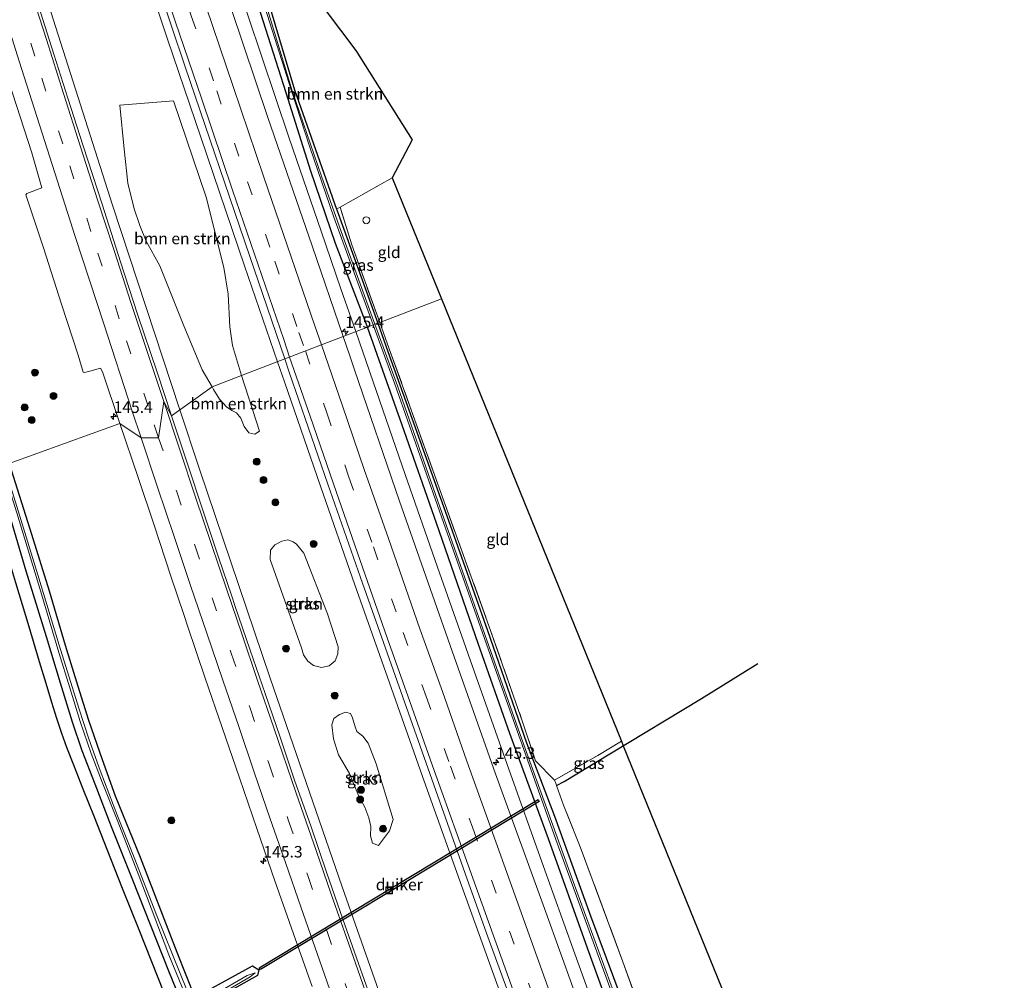
# Model space of a CAD drawing. Units: metres. Extents: x 226743 to 230003, y 524998 to 531250.
# Drawn here: x 227089 to 227304, y 530097 to 530306 of the extents above; entities that cross this region are included whole.
import ezdxf
from ezdxf.enums import TextEntityAlignment as Align

# ---------------------------------------------------------------- set-up
doc = ezdxf.new("R2010")
doc.units = ezdxf.units.M
doc.linetypes.add('IE-TERREINAFSCHEIDING', pattern=[10, 8, -2])
doc.linetypes.add('VW-3-9_STREEP', pattern=[12, 3, -9])
doc.layers.get('0').update_dxf_attribs({"lineweight": 25})
for name, color, linetype, lineweight in [('B-ME-AM-KILOMETR-S-B1', 7, 'Continuous', 18), ('B-ME-BV-GELEIDECONSTRUCTIE-GELEIDERAIL-L-B1', 213, 'BV-GELEIDERAIL', 18), ('B-ME-GR-BOMENSTRUIKEN-GV-B6', 93, 'Continuous', 18), ('B-ME-GR-BOOM-S-B1', 93, 'Continuous', 18), ('B-ME-GR-STRUIKEN-GV-B6', 93, 'Continuous', 18), ('B-ME-GW-INSTEEKWATERGANG-L-B1', 10, 'Continuous', 25), ('B-ME-GW-WATERGANG-GREPPEL-L-B1', 10, 'Continuous', 25), ('B-ME-IE-GRASLAND-GV-B6', 93, 'Continuous', 18), ('B-ME-IE-GRONDWERKLIJN-GROND_INGERICHT-GV-B6', 253, 'Continuous', 18), ('B-ME-IE-HULPGEOMETRIE-L-B1', 53, 'Continuous', 18), ('B-ME-IE-INRICHTINGSELEMENT-S-B1', 253, 'Continuous', 18), ('B-ME-IE-TERREINAFSCHEIDING-RASTERHEKWERK-L-B1', 8, 'IE-TERREINAFSCHEIDING', 18), ('B-ME-KG-KADASTRAAL-OPNAMEDTMGRENS-L-B1', 10, 'Continuous', 25), ('B-ME-KW-DUIKER-GV-B6', 10, 'Continuous', 25), ('B-ME-OG-WATER-GV-B6', 153, 'Continuous', 18), ('B-ME-VH-VERH_SOORT-BITUMEN-GV-B6', 8, 'IE-TERREINAFSCHEIDING-NATUURLIJK-HOUTWAL', 18), ('B-ME-VW-MARKERING-39STREEP-015-L-B1', 255, 'VW-3-9_STREEP', 18), ('B-ME-VW-MARKERING-STREEP-015-L-B1', 7, 'Continuous', 18)]:
    doc.layers.add(name, color=color, linetype=linetype, lineweight=lineweight)
doc.styles.add('NLCS-ISO', font='NLCS-ISO.TTF')
doc.linetypes.add('BV-GELEIDERAIL', pattern='A,10,-3,[108,NLCS.SHX,S=1,R=0,X=0,Y=0],-3', length=16)
doc.linetypes.add('IE-TERREINAFSCHEIDING-NATUURLIJK-HOUTWAL', pattern='A,7,-1.5,[67,NLCS.SHX,S=0.75,R=45,X=0,Y=0],-1.5,7,-1.5,[70,NLCS.SHX,S=0.75,R=0,X=0,Y=0],-1.5', length=20)

# ---------------------------------------------------------------- blocks, each defined once
blk = doc.blocks.new('put')
for p, q in [((0.75, 0.75), (-0.75, 0.75)), ((-0.75, 0.75), (-0.75, -0.75)), ((0.75, -0.75), (0.75, 0.75)), ((-0.75, -0.75), (0.75, -0.75))]:
    blk.add_line(p, q)
blk.add_lwpolyline([(-0.625, 0.625), (0.625, 0.625), (0.625, -0.625), (-0.625, -0.625)], close=True)
blk = doc.blocks.new('dtb')
blk.add_circle((0, 0), 0.75)
blk = doc.blocks.new('boom')
blk.add_hatch(color=256).paths.add_polyline_path([(-0.75, 0, 1), (0.75, 0, 1)])
blk.add_circle((0, 0), 0.75)
blk = doc.blocks.new('hecto')
for p, q in [((0, 0.625), (-0.625, 0)), ((0, -0.625), (0, 0.625)), ((-0.625, 0), (0.625, 0)), ((0.625, 0), (0, -0.625))]:
    blk.add_line(p, q)

msp = doc.modelspace()

# ---------------------------------------------------------------- linework, layer by layer
at = {"layer": 'B-ME-BV-GELEIDECONSTRUCTIE-GELEIDERAIL-L-B1'}
for points in [[(227023.2496, 530588.2965, 15.2621), (227026.283, 530580.502, 15.278), (227034.937, 530558.127, 15.284), (227041.64, 530540.651, 15.208), (227047.335, 530525.596, 15.243), (227049.083, 530520.586, 15.315), (227056.605, 530497.756, 15.229), (227064.566, 530473.656, 15.189), (227069.996, 530457.267, 15.051), (227076.737, 530436.965, 15.013), (227085.164, 530411.703, 14.862), (227092.571, 530388.839, 14.751), (227099.684, 530367.225, 14.661), (227107.229, 530344.405, 14.592), (227114.361, 530322.891, 14.448), (227121.603, 530301.425, 14.366), (227128.824, 530280.078, 14.252), (227138.35, 530252.055, 14.141), (227145.5022, 530231.2326, 14.0345)], [(227124.2535, 530220.7446, 13.6578), (227109.6358, 530265.2988, 13.8594), (227095.0843, 530310.7927, 14.0773), (227082.4189, 530350.9639, 14.2969), (227068.506, 530396.5107, 14.6014), (227054.6152, 530442.2582, 14.9549), (227040.7872, 530488.0317, 15.1986), (227037.6633, 530500.4351, 15.1881), (227026.2171, 530546.5821, 15.2573), (227019.137, 530574.9946, 15.25), (227016.452, 530585.6967, 15.0772)], [(227162.5318, 530237.7909, 13.6394), (227159.327, 530247.061, 13.677), (227154.992, 530259.629, 13.751), (227148.086, 530279.822, 13.825), (227139.108, 530306.39, 13.971), (227131.495, 530329.129, 14.202), (227124.768, 530349.379, 14.201), (227118.048, 530369.651, 14.329), (227110.502, 530392.449, 14.447)], [(227274.3012, 529929.822, 13.0677), (227270.438, 529939.948, 13.023), (227262.86, 529959.906, 13.032), (227255.364, 529979.861, 13.062), (227246.938, 530002.365, 13.078), (227239.513, 530022.356, 13.043), (227232.141, 530042.334, 13.097), (227223.82, 530064.881, 13.12), (227217.457, 530082.384, 13.164), (227210.21, 530102.452, 13.206), (227203.021, 530122.485, 13.268), (227195.868, 530142.601, 13.33), (227188.715, 530162.708, 13.376), (227180.335, 530186.542, 13.427), (227173.27, 530206.712, 13.494), (227166.309, 530226.865, 13.595), (227162.5318, 530237.7909, 13.6394)], [(227145.5022, 530231.2326, 14.0345), (227147.011, 530226.84, 14.012), (227154.872, 530204.175, 13.95), (227162.352, 530182.725, 13.858), (227169.874, 530161.386, 13.783), (227177.431, 530139.998, 13.636), (227185.535, 530117.326, 13.591), (227193.231, 530095.969, 13.599), (227201.366, 530073.417, 13.545), (227208.669, 530053.404, 13.452), (227216.509, 530032.089, 13.369), (227224.385, 530010.867, 13.327), (227232.796, 529988.311, 13.359), (227240.711, 529967.109, 13.389), (227251.1, 529939.648, 13.374), (227257.8704, 529921.8622, 13.3933)], [(227232.9951, 529916.993, 13.132), (227231.143, 529921.828, 13.1322), (227214.5367, 529965.328, 13.1022), (227205.5763, 529989.14, 13.1049), (227190.4453, 530030.448, 13.1249), (227174.638, 530074.32, 13.1595), (227159.5537, 530116.984, 13.2491), (227143.9045, 530162.417, 13.3641), (227128.5592, 530207.872, 13.5464), (227124.2845, 530220.7668, 13.605)]]:
    msp.add_polyline3d(points, dxfattribs=at)
at = {"layer": 'B-ME-GR-BOMENSTRUIKEN-GV-B6'}
for points in [[(227170.454, 530271.223, 12.79), (227159.148, 530264.88, 12.935), (227158.369, 530264.414, 12.542), (227149.213, 530290.379, 13.131), (227143.908, 530308.132, 12.897), (227145.017, 530309.605, 13.055), (227150.304, 530315.695, 13.089), (227152.575, 530312.296, 12.656), (227162.525, 530298.89, 12.668), (227174.838, 530279.526, 12.484), (227170.454, 530271.223, 12.79)], [(227137.672, 530228.217, 12.695), (227131.268, 530225.743, 12.587), (227129.08, 530229.466, 12.711), (227124.98, 530239.382, 12.883), (227119.89, 530252.078, 13.191), (227116.914, 530257.478, 13.226), (227115.52, 530260.844, 13.216), (227114.322, 530264.515, 13.139), (227112.92, 530270.055, 13.109), (227112.115, 530277.489, 13.13), (227111.204, 530287.046, 13.186), (227122.846, 530287.963, 13.393), (227129.977, 530267.002, 13.353), (227133.8, 530251.715, 13.289), (227134.795, 530245.896, 13.141), (227135.153, 530238.794, 12.881), (227135.688, 530234.765, 12.785), (227137.672, 530228.217, 12.695)], [(227137.672, 530228.217, 12.695), (227141.619, 530216.122, 12.577), (227140.582, 530215.451, 12.564), (227139.297, 530215.746, 12.553), (227138.256, 530217.121, 12.552), (227137.558, 530218.955, 12.553), (227136.578, 530220.085, 12.559), (227135.6, 530220.588, 12.559), (227134.402, 530221.41, 12.558), (227132.901, 530223.055, 12.57), (227131.588, 530225.193, 12.579), (227131.268, 530225.743, 12.587), (227137.672, 530228.217, 12.695)]]:
    msp.add_polyline3d(points, dxfattribs=at)
at = {"layer": 'B-ME-GR-STRUIKEN-GV-B6'}
for points in [[(227156.38, 530176.423, 12.481), (227158.712, 530169.223, 12.458), (227158.657, 530167.714, 12.454), (227158.064, 530166.146, 12.442), (227156.784, 530165.112, 12.411), (227155.104, 530164.752, 12.341), (227153.366, 530165.124, 12.3), (227152.121, 530166.08, 12.304), (227151.184, 530167.51, 12.308), (227150.744, 530168.967, 12.307), (227143.93, 530188.247, 12.378), (227144.003, 530190.251, 12.451), (227144.925, 530191.395, 12.462), (227146.435, 530192.183, 12.463), (227147.763, 530192.462, 12.476), (227148.924, 530192.088, 12.482), (227149.623, 530191.548, 12.494), (227151.214, 530189.598, 12.495), (227156.38, 530176.423, 12.481)], [(227169.904, 530129.163, 12.3), (227167.523, 530126.025, 12.187), (227166.19, 530126.48, 12.191), (227165.728, 530128.097, 12.2), (227165.799, 530130.108, 12.255), (227165.373, 530131.996, 12.279), (227164.545, 530134.315, 12.282), (227163.164, 530136.917, 12.349), (227161.165, 530141.647, 12.361), (227158.819, 530145.757, 12.335), (227157.671, 530149.195, 12.336), (227157.355, 530152.238, 12.337), (227157.749, 530153.62, 12.339), (227158.971, 530154.518, 12.344), (227160.334, 530154.996, 12.346), (227161.373, 530154.719, 12.345), (227161.81, 530153.793, 12.345), (227162.388, 530151.828, 12.345), (227162.811, 530150.817, 12.345), (227164.095, 530149.804, 12.345), (227165.273, 530148.292, 12.345), (227166.951, 530143.766, 12.347), (227170.694, 530131.644, 12.332), (227169.904, 530129.163, 12.3)]]:
    msp.add_polyline3d(points, dxfattribs=at)
at = {"layer": 'B-ME-GW-INSTEEKWATERGANG-L-B1'}
for points in [[(227165.087, 530238.775, 12.889), (227164.62, 530240.091, 12.897), (227158.143, 530256.931, 12.927), (227152.782, 530272.644, 12.927), (227147.363, 530289.714, 13.191), (227140.754, 530310.655, 13.45), (227137.678, 530321.344, 13.365), (227132.093, 530340.495, 13.42), (227124.847, 530364.799, 13.581), (227118.347, 530385.971, 13.662), (227111.127, 530411.184, 13.777), (227104.08, 530435.37, 13.985), (227096.503, 530461.542, 13.857), (227090.747, 530482.203, 13.857), (227084.991, 530504.871, 13.781), (227077.276, 530534.196, 13.823), (227071.838, 530555.411, 13.764), (227065.973, 530577.263, 13.866), (227061.679, 530593.606, 13.811), (227059.415, 530602.128, 13.735)], [(227099.322, 530475.993, 13.254), (227096.653, 530470.274, 13.3), (227096.345, 530469.614, 13.28), (227098.175, 530463.106, 13.318), (227105.62, 530437.446, 13.535), (227112.063, 530415.226, 13.454), (227117.964, 530395.193, 13.471), (227123.167, 530377.544, 13.429), (227128.522, 530359.552, 13.221), (227137.305, 530330.925, 13.153), (227142.878, 530311.58, 12.851), (227143.908, 530308.132, 12.897), (227149.213, 530290.379, 13.131), (227158.369, 530264.414, 12.542), (227158.411, 530264.294, 12.539), (227167.313, 530239.624, 12.502)], [(227277.222, 529931.237, 12.113), (227270.346, 529949.107, 12.125), (227255.941, 529986.791, 12.159), (227247.093, 530010.966, 12.159), (227239.522, 530031.338, 12.246), (227231.575, 530052.596, 12.288), (227222.178, 530078.218, 12.373), (227212.985, 530103.662, 12.407), (227204.455, 530127.424, 12.416), (227196.102, 530150.357, 12.48), (227189.206, 530169.92, 12.544), (227180.141, 530196.113, 12.612), (227172.662, 530217.415, 12.752), (227165.087, 530238.775, 12.889)], [(227167.313, 530239.624, 12.502), (227169.542, 530233.447, 12.493), (227174.779, 530218.934, 12.429), (227182.76, 530196.678, 12.395), (227191.199, 530172.807, 12.216), (227199.694, 530148.339, 12.139), (227205.82, 530132.364, 12.097), (227213.629, 530110.727, 12.118), (227222.025, 530088.136, 12.029), (227229.266, 530068.51, 12.156), (227238.018, 530044.954, 12.318), (227250.095, 530012.077, 12.201), (227256.159, 529995.903, 12.282), (227278.514, 529937.057, 12.542), (227280.193, 529932.677, 12.566)], [(227087.126, 530209.064, 12.347), (227091.956, 530193.739, 12.148), (227095.802, 530181.387, 12.148), (227099.292, 530169.572, 11.927), (227102.09, 530160.637, 11.922), (227104.35, 530153.254, 12.05), (227107.322, 530144.743, 12.05), (227110.208, 530136.83, 12.059), (227115.613, 530123.49, 11.944), (227123.58, 530102.815, 11.756), (227127.5, 530092.97, 11.807), (227140.071, 530099.853, 11.927), (227141.472, 530098.982, 11.927), (227141.142, 530097.736, 11.927), (227128.136, 530090.423, 11.705), (227133.981, 530076.394, 11.697), (227142.664, 530054.843, 11.82), (227152.449, 530030.214, 11.829), (227164.192, 530000.315, 11.795), (227171.282, 529982.908, 12.095), (227178.92, 529964.209, 12.18), (227190.599, 529935.367, 12.329), (227206.174, 529896.818, 12.696)], [(227202.965, 529895.263, 12.739), (227201.985, 529897.701, 12.708), (227188.937, 529930.48, 12.52), (227175.308, 529965.299, 12.286), (227168.29, 529981.801, 12.295), (227166.029, 529988.322, 12.016), (227158.601, 530006.741, 12.02), (227151.173, 530025.134, 12.016), (227144.651, 530041.409, 12.067), (227138.325, 530057.417, 12.041), (227132.629, 530071.839, 12.11), (227126.815, 530086.55, 11.965), (227121.863, 530098.651, 11.965), (227114.041, 530118.47, 12.105), (227109.391, 530130.031, 12.216), (227105.806, 530139.341, 12.203), (227102.999, 530146.608, 12.276), (227100.921, 530152.851, 12.271), (227098.287, 530161.311, 12.293), (227095.248, 530171.407, 12.293), (227090.838, 530185.701, 12.437), (227084.945, 530205.394, 12.603), (227084.138, 530207.925, 12.634)]]:
    msp.add_polyline3d(points, dxfattribs=at)
at = {"layer": 'B-ME-GW-WATERGANG-GREPPEL-L-B1'}
msp.add_polyline3d([(227206.248, 530139.07, 12.472), (227207.894, 530139.951, 11.659), (227217.852, 530145.958, 11.641), (227237.812, 530157.951, 11.659), (227250.036, 530165.564, 11.944)], dxfattribs=at)
at = {"layer": 'B-ME-IE-GRASLAND-GV-B6'}
for points in [[(227140.754, 530310.655, 13.45), (227147.363, 530289.714, 13.191), (227152.782, 530272.644, 12.927), (227158.143, 530256.931, 12.927), (227164.62, 530240.091, 12.897), (227165.087, 530238.775, 12.889), (227159.7768, 530236.7299, 12.9831), (227153.03, 530256.455, 13.081), (227143.443, 530284.383, 13.24), (227130.073, 530324.084, 13.454)], [(227116.461, 530321.955, 13.706), (227125.396, 530295.354, 13.595), (227139.447, 530254.301, 13.371), (227147.0928, 530231.8451, 13.2488), (227137.672, 530228.217, 12.695)], [(227082.059, 530307.901, 13.736), (227085.276, 530297.5, 13.675), (227088.71, 530286.971, 13.607), (227092.013, 530276.637, 13.583), (227094.215, 530269.065, 13.565), (227090.94, 530267.802, 13.555), (227090.749, 530267.522, 13.556), (227094.553, 530255.971, 13.507), (227098.493, 530243.784, 13.448), (227102.1, 530232.641, 13.404), (227103.208, 530228.966, 13.35), (227103.478, 530228.854, 13.37), (227104.678, 530229.145, 13.36), (227107.022, 530229.809, 13.333), (227107.439, 530229.013, 13.316), (227111.188, 530217.774, 13.287), (227087.126, 530209.064, 12.347), (227086.068, 530212.422, 12.39), (227080.272, 530231.224, 12.552), (227074.253, 530250.12, 12.837), (227070.59, 530262.099, 12.94), (227066.012, 530277.625, 12.966), (227061.413, 530292.587, 12.966), (227054.762, 530315.398, 13.237)], [(227137.672, 530228.217, 12.695), (227135.688, 530234.765, 12.785), (227135.153, 530238.794, 12.881), (227134.795, 530245.896, 13.141), (227133.8, 530251.715, 13.289), (227129.977, 530267.002, 13.353), (227122.846, 530287.963, 13.393), (227111.204, 530287.046, 13.186), (227112.115, 530277.489, 13.13), (227112.92, 530270.055, 13.109), (227114.322, 530264.515, 13.139), (227115.52, 530260.844, 13.216), (227116.914, 530257.478, 13.226), (227119.89, 530252.078, 13.191), (227124.98, 530239.382, 12.883), (227129.08, 530229.466, 12.711), (227131.268, 530225.743, 12.587), (227122.438, 530219.451, 12.953), (227119.311, 530228.978, 12.983), (227115.077, 530241.607, 13.006), (227111.318, 530252.973, 13.135), (227107.337, 530265.467, 13.15), (227103.186, 530278.205, 13.228), (227099.904, 530288.582, 13.276), (227096.856, 530298.145, 13.326), (227092.964, 530310.294, 13.383)], [(227165.087, 530238.775, 12.889), (227164.62, 530240.091, 12.897), (227158.143, 530256.931, 12.927), (227152.782, 530272.644, 12.927), (227147.363, 530289.714, 13.191), (227140.754, 530310.655, 13.45)], [(227142.271, 530310.046, 12.388), (227148.534, 530290.135, 12.49), (227152.544, 530277.883, 12.033), (227157.804, 530262.638, 11.82), (227166.352, 530239.257, 11.828), (227165.087, 530238.775, 12.889)], [(227143.908, 530308.132, 12.897), (227149.213, 530290.379, 13.131), (227158.369, 530264.414, 12.542), (227158.411, 530264.294, 12.539), (227167.313, 530239.624, 12.502), (227166.724, 530239.399, 11.796), (227159.724, 530258.533, 11.888), (227155.066, 530271.575, 11.854), (227148.67, 530290.184, 12.49), (227143.199, 530308.35, 12.465)], [(227167.313, 530239.624, 12.502), (227158.411, 530264.294, 12.539), (227158.369, 530264.414, 12.542), (227159.148, 530264.88, 12.935), (227161.666, 530256.656, 12.876), (227167.75, 530239.79, 12.593), (227167.313, 530239.624, 12.502)], [(227266.74, 529941.679, 12.351), (227259.185, 529961.455, 12.37), (227252.52, 529979.193, 12.352), (227244.769, 529999.868, 12.386), (227237.336, 530019.871, 12.408), (227231.086, 530036.695, 12.419), (227224.678, 530054.248, 12.451), (227217.184, 530074.724, 12.472), (227209.831, 530094.995, 12.477), (227203.912, 530111.493, 12.534), (227192.977, 530141.612, 12.626), (227183.099, 530169.493, 12.711), (227172.099, 530200.92, 12.811), (227162.261, 530229.467, 12.947), (227161.2282, 530232.4865, 12.962), (227159.7768, 530236.7299, 12.9831), (227165.087, 530238.775, 12.889)], [(227165.087, 530238.775, 12.889), (227166.352, 530239.257, 11.828), (227170.982, 530226.592, 11.833), (227180.781, 530198.746, 11.527), (227196.111, 530155.428, 11.505), (227206.122, 530127.315, 11.263), (227217.559, 530095.9, 11.284), (227231.836, 530056.365, 11.144), (227240.801, 530031.936, 11.229), (227248.365, 530011.436, 11.392), (227258.473, 529984.23, 11.323), (227267.078, 529961.324, 11.165), (227278.33, 529931.774, 11.317)], [(227270.346, 529949.107, 12.125), (227255.941, 529986.791, 12.159), (227247.093, 530010.966, 12.159), (227239.522, 530031.338, 12.246), (227231.575, 530052.596, 12.288), (227222.178, 530078.218, 12.373), (227212.985, 530103.662, 12.407), (227204.455, 530127.424, 12.416), (227196.102, 530150.357, 12.48), (227189.206, 530169.92, 12.544), (227180.141, 530196.113, 12.612), (227172.662, 530217.415, 12.752), (227165.087, 530238.775, 12.889)], [(227165.087, 530238.775, 12.889), (227172.662, 530217.415, 12.752), (227180.141, 530196.113, 12.612), (227189.206, 530169.92, 12.544), (227196.102, 530150.357, 12.48), (227204.455, 530127.424, 12.416), (227212.985, 530103.662, 12.407), (227222.178, 530078.218, 12.373), (227231.575, 530052.596, 12.288), (227239.522, 530031.338, 12.246), (227247.093, 530010.966, 12.159), (227255.941, 529986.791, 12.159), (227270.346, 529949.107, 12.125)], [(227219.417, 530092.085, 11.258), (227209.879, 530118.177, 11.382), (227199.147, 530147.92, 11.382), (227191.049, 530170.699, 11.446), (227180.908, 530199.436, 11.471), (227171.621, 530226.012, 11.731), (227166.724, 530239.399, 11.796), (227167.313, 530239.624, 12.502), (227169.542, 530233.447, 12.493), (227174.779, 530218.934, 12.429), (227182.76, 530196.678, 12.395), (227191.199, 530172.807, 12.216), (227199.694, 530148.339, 12.139), (227205.82, 530132.364, 12.097), (227213.629, 530110.727, 12.118), (227222.025, 530088.136, 12.029)], [(227222.025, 530088.136, 12.029), (227213.629, 530110.727, 12.118), (227205.82, 530132.364, 12.097), (227199.694, 530148.339, 12.139), (227191.199, 530172.807, 12.216), (227182.76, 530196.678, 12.395), (227174.779, 530218.934, 12.429), (227169.542, 530233.447, 12.493), (227167.313, 530239.624, 12.502), (227167.75, 530239.79, 12.593), (227169.816, 530234.063, 12.497), (227174.701, 530220.554, 12.497), (227181.391, 530201.76, 12.497), (227191.532, 530173.797, 12.467), (227198.845, 530152.924, 12.263), (227201.696, 530144.445, 12.237), (227205.825, 530140.248, 12.552), (227206.157, 530139.323, 12.489), (227206.248, 530139.07, 12.472), (227207.047, 530136.844, 12.319), (227207.786, 530134.787, 12.178), (227211.401, 530125.742, 12.297), (227220.672, 530100.727, 12.22), (227226.184, 530085.325, 12.127)], [(227166.831, 530089.912, 12.583), (227163.159, 530100.346, 12.605), (227159.721, 530109.971, 12.63), (227156.146, 530120.207, 12.648), (227152.733, 530130.254, 12.661), (227149.315, 530139.994, 12.683), (227146.101, 530149.556, 12.709), (227142.805, 530159.042, 12.739), (227139.544, 530168.51, 12.804), (227136.225, 530178.226, 12.81), (227135.5417, 530180.2525, 12.8227), (227132.674, 530188.757, 12.876), (227129.311, 530198.743, 12.89), (227125.909, 530209.006, 12.903), (227122.438, 530219.451, 12.953), (227131.268, 530225.743, 12.587), (227131.588, 530225.193, 12.579), (227132.901, 530223.055, 12.57), (227134.402, 530221.41, 12.558), (227135.6, 530220.588, 12.559), (227136.578, 530220.085, 12.559), (227137.558, 530218.955, 12.553), (227138.256, 530217.121, 12.552), (227139.297, 530215.746, 12.553), (227140.582, 530215.451, 12.564), (227141.619, 530216.122, 12.577), (227137.672, 530228.217, 12.695), (227147.0928, 530231.8451, 13.2488), (227148.083, 530228.937, 13.233), (227156.499, 530204.612, 13.113), (227163.571, 530184.287, 13.04), (227176.575, 530147.593, 12.942), (227186.79, 530118.682, 12.855), (227191.292, 530106.164, 12.824), (227197.056, 530090.295, 12.805)], [(227128.136, 530090.423, 11.705), (227141.142, 530097.736, 11.927), (227141.472, 530098.982, 11.927), (227140.071, 530099.853, 11.927), (227127.5, 530092.97, 11.807), (227123.58, 530102.815, 11.756), (227115.613, 530123.49, 11.944), (227110.208, 530136.83, 12.059), (227107.322, 530144.743, 12.05), (227104.35, 530153.254, 12.05), (227102.09, 530160.637, 11.922), (227099.292, 530169.572, 11.927), (227095.802, 530181.387, 12.148), (227091.956, 530193.739, 12.148), (227087.126, 530209.064, 12.347), (227111.188, 530217.774, 13.287), (227115.177, 530206.068, 13.24), (227118.644, 530195.654, 13.206), (227122.31, 530184.566, 13.15), (227125.17, 530176.0335, 13.1135), (227125.913, 530173.817, 13.104), (227129.778, 530162.408, 13.074), (227133.49, 530151.708, 13.025), (227137.227, 530140.74, 12.994), (227141.015, 530129.685, 12.952), (227144.914, 530118.343, 12.925), (227148.987, 530106.809, 12.885), (227153.044, 530095.349, 12.891)], [(227087.126, 530209.064, 12.347), (227091.956, 530193.739, 12.148), (227095.802, 530181.387, 12.148), (227099.292, 530169.572, 11.927), (227102.09, 530160.637, 11.922), (227104.35, 530153.254, 12.05), (227107.322, 530144.743, 12.05), (227110.208, 530136.83, 12.059), (227115.613, 530123.49, 11.944), (227123.58, 530102.815, 11.756), (227127.5, 530092.97, 11.807), (227140.071, 530099.853, 11.927), (227141.472, 530098.982, 11.927), (227141.142, 530097.736, 11.927), (227128.136, 530090.423, 11.705)], [(227126.815, 530086.55, 11.965), (227121.863, 530098.651, 11.965), (227114.041, 530118.47, 12.105), (227109.391, 530130.031, 12.216), (227105.806, 530139.341, 12.203), (227102.999, 530146.608, 12.276), (227100.921, 530152.851, 12.271), (227098.287, 530161.311, 12.293), (227095.248, 530171.407, 12.293), (227090.838, 530185.701, 12.437), (227084.945, 530205.394, 12.603), (227084.138, 530207.925, 12.634), (227085.62, 530208.49, 11.629), (227088.755, 530198.393, 11.488), (227094.004, 530181.153, 11.241), (227097.953, 530167.979, 11.203), (227100.286, 530160.33, 11.276), (227102.584, 530152.946, 11.276), (227104.946, 530146.018, 11.276), (227107.336, 530139.805, 11.276), (227110.466, 530131.94, 11.327), (227115.191, 530119.833, 11.033), (227121.86, 530102.21, 11.033), (227127.488, 530088.46, 11.037)], [(227084.945, 530205.394, 12.603), (227090.838, 530185.701, 12.437), (227095.248, 530171.407, 12.293), (227098.287, 530161.311, 12.293), (227100.921, 530152.851, 12.271), (227102.999, 530146.608, 12.276), (227105.806, 530139.341, 12.203), (227109.391, 530130.031, 12.216), (227114.041, 530118.47, 12.105), (227121.863, 530098.651, 11.965), (227126.815, 530086.55, 11.965)], [(227127.108, 530091.318, 11.182), (227124.305, 530098.157, 11.182), (227119.202, 530110.946, 11.182), (227114.309, 530123.382, 11.182), (227110.722, 530132.477, 11.318), (227106.89, 530142.332, 11.318), (227104.421, 530149.226, 11.271), (227102.239, 530155.887, 11.267), (227098.005, 530169.568, 11.263), (227093.37, 530184.886, 11.31), (227089.352, 530197.827, 11.48)], [(227156.38, 530176.423, 12.481), (227151.214, 530189.598, 12.495), (227149.623, 530191.548, 12.494), (227148.924, 530192.088, 12.482), (227147.763, 530192.462, 12.476), (227146.435, 530192.183, 12.463), (227144.925, 530191.395, 12.462), (227144.003, 530190.251, 12.451), (227143.93, 530188.247, 12.378), (227150.744, 530168.967, 12.307), (227151.184, 530167.51, 12.308), (227152.121, 530166.08, 12.304), (227153.366, 530165.124, 12.3), (227155.104, 530164.752, 12.341), (227156.784, 530165.112, 12.411), (227158.064, 530166.146, 12.442), (227158.657, 530167.714, 12.454), (227158.712, 530169.223, 12.458), (227156.38, 530176.423, 12.481)], [(227120.788, 530094.075, 12.276), (227115.383, 530107.67, 12.246), (227111.783, 530116.684, 12.322), (227108.438, 530125.159, 12.361), (227105.649, 530132.177, 12.373), (227103.248, 530138.234, 12.437), (227101.168, 530143.487, 12.488), (227099.641, 530147.34, 12.514), (227098.555, 530150.387, 12.569), (227097.485, 530153.611, 12.565), (227096.417, 530157.134, 12.442), (227095.138, 530161.273, 12.497), (227093.729, 530165.97, 12.607), (227091.446, 530173.581, 12.595), (227088.564, 530183.125, 12.59)], [(227169.904, 530129.163, 12.3), (227170.694, 530131.644, 12.332), (227166.951, 530143.766, 12.347), (227165.273, 530148.292, 12.345), (227164.095, 530149.804, 12.345), (227162.811, 530150.817, 12.345), (227162.388, 530151.828, 12.345), (227161.81, 530153.793, 12.345), (227161.373, 530154.719, 12.345), (227160.334, 530154.996, 12.346), (227158.971, 530154.518, 12.344), (227157.749, 530153.62, 12.339), (227157.355, 530152.238, 12.337), (227157.671, 530149.195, 12.336), (227158.819, 530145.757, 12.335), (227161.165, 530141.647, 12.361), (227163.164, 530136.917, 12.349), (227164.545, 530134.315, 12.282), (227165.373, 530131.996, 12.279), (227165.799, 530130.108, 12.255), (227165.728, 530128.097, 12.2), (227166.19, 530126.48, 12.191), (227167.523, 530126.025, 12.187), (227169.904, 530129.163, 12.3)], [(227220.3446, 530148.7174, 12.0703), (227220.7574, 530147.7037, 11.6436), (227217.852, 530145.958, 11.641), (227207.894, 530139.951, 11.659), (227206.248, 530139.07, 12.472), (227206.157, 530139.323, 12.489), (227205.825, 530140.248, 12.552), (227215.252, 530145.617, 12.106), (227220.3446, 530148.7174, 12.0703)], [(227131.842, 530092.944, 11.139), (227139.555, 530097.475, 11.139), (227140.639, 530098.324, 11.139), (227138.933, 530097.722, 11.139), (227127.785, 530091.246, 11.182)]]:
    msp.add_polyline3d(points, dxfattribs=at)
at = {"layer": 'B-ME-IE-GRONDWERKLIJN-GROND_INGERICHT-GV-B6'}
for points in [[(227170.454, 530271.223, 12.79), (227181.1719, 530244.9053, 12.6593), (227167.75, 530239.79, 12.593), (227161.666, 530256.656, 12.876), (227159.148, 530264.88, 12.935), (227170.454, 530271.223, 12.79)], [(227220.3446, 530148.7174, 12.0703), (227215.252, 530145.617, 12.106), (227205.825, 530140.248, 12.552), (227201.696, 530144.445, 12.237), (227198.845, 530152.924, 12.263), (227191.532, 530173.797, 12.467), (227181.391, 530201.76, 12.497), (227174.701, 530220.554, 12.497), (227169.816, 530234.063, 12.497), (227167.75, 530239.79, 12.593), (227181.1719, 530244.9053, 12.6593), (227220.3446, 530148.7174, 12.0703)], [(227282.773, 529933.927, 12.608), (227275.428, 529952.94, 12.545), (227267.615, 529973.562, 12.502), (227259.754, 529994.146, 12.324), (227252.765, 530013.065, 12.256), (227246.042, 530030.658, 12.318), (227236.063, 530057.853, 12.327), (227226.184, 530085.325, 12.127), (227220.672, 530100.727, 12.22), (227211.401, 530125.742, 12.297), (227207.786, 530134.787, 12.178), (227207.047, 530136.844, 12.319), (227206.248, 530139.07, 12.472), (227207.894, 530139.951, 11.659), (227217.852, 530145.958, 11.641), (227220.7574, 530147.7037, 11.6436), (227303.6914, 529944.0608, 12.5705), (227282.773, 529933.927, 12.608)]]:
    msp.add_polyline3d(points, dxfattribs=at)
at = {"layer": 'B-ME-IE-HULPGEOMETRIE-L-B1'}
msp.add_polyline3d([(227181.1719, 530244.9053, 12.6593), (227167.75, 530239.79, 12.593), (227167.313, 530239.624, 12.502), (227166.724, 530239.399, 11.796), (227166.352, 530239.257, 11.828), (227165.087, 530238.775, 12.889), (227159.7768, 530236.7299, 12.9831), (227147.0928, 530231.8451, 13.2488), (227137.672, 530228.217, 12.695), (227131.268, 530225.743, 12.587), (227122.438, 530219.451, 12.953), (227120.762, 530222.578, 13.025), (227119.643, 530214.693, 13.03), (227115.842, 530214.645, 13.205), (227111.188, 530217.774, 13.287), (227087.126, 530209.064, 12.347), (227085.992, 530208.632, 11.677), (227085.62, 530208.49, 11.629), (227084.138, 530207.925, 12.634), (227081.348, 530206.861, 12.799)], dxfattribs=at)
at = {"layer": 'B-ME-IE-TERREINAFSCHEIDING-RASTERHEKWERK-L-B1'}
for points in [[(227167.75, 530239.79, 12.593), (227161.666, 530256.656, 12.876), (227159.148, 530264.88, 12.935)], [(227167.75, 530239.79, 12.593), (227169.816, 530234.063, 12.497), (227174.701, 530220.554, 12.497), (227181.391, 530201.76, 12.497), (227191.532, 530173.797, 12.467), (227198.845, 530152.924, 12.263), (227201.696, 530144.445, 12.237), (227205.825, 530140.248, 12.552)], [(227205.825, 530140.248, 12.552), (227215.252, 530145.617, 12.106), (227220.3446, 530148.7174, 12.0703)], [(227282.773, 529933.927, 12.608), (227275.428, 529952.94, 12.545), (227267.615, 529973.562, 12.502), (227259.754, 529994.146, 12.324), (227252.765, 530013.065, 12.256), (227246.042, 530030.658, 12.318), (227236.063, 530057.853, 12.327), (227226.184, 530085.325, 12.127), (227220.672, 530100.727, 12.22), (227211.401, 530125.742, 12.297), (227207.786, 530134.787, 12.178), (227207.047, 530136.844, 12.319), (227206.248, 530139.07, 12.472), (227206.157, 530139.323, 12.489), (227205.825, 530140.248, 12.552)]]:
    msp.add_polyline3d(points, dxfattribs=at)
at = {"layer": 'B-ME-KG-KADASTRAAL-OPNAMEDTMGRENS-L-B1'}
for points in [[(227061.014, 530602.735, 13.227), (227061.452, 530602.9, 13.28), (227063.714, 530594.36, 13.39), (227065.696, 530586.065, 13.378), (227070.422, 530568.502, 13.352), (227075.143, 530550.364, 13.407), (227079.763, 530532.909, 13.361), (227086.015, 530509.28, 13.314), (227089.1385, 530497.2878, 13.314), (227093.9457, 530480.0109, 13.2569), (227093.947, 530480.0062, 13.2569), (227095.915, 530472.933, 13.254), (227097.709, 530476.703, 13.254), (227099.015, 530477.114, 12.902), (227099.322, 530475.993, 13.254), (227150.304, 530315.695, 13.089), (227152.575, 530312.296, 12.656), (227162.525, 530298.89, 12.668), (227174.838, 530279.526, 12.484), (227170.454, 530271.223, 12.79), (227181.1719, 530244.9053, 12.6593)], [(227181.1719, 530244.9053, 12.6593), (227220.3446, 530148.7174, 12.0703), (227220.7574, 530147.7037, 11.6436), (227303.6914, 529944.0608, 12.5705)], [(227120.788, 530094.075, 12.276), (227115.383, 530107.67, 12.246), (227111.783, 530116.684, 12.322), (227108.438, 530125.159, 12.361), (227105.649, 530132.177, 12.373), (227103.248, 530138.234, 12.437), (227101.168, 530143.487, 12.488), (227099.641, 530147.34, 12.514), (227098.555, 530150.387, 12.569), (227097.485, 530153.611, 12.565), (227096.417, 530157.134, 12.442), (227095.138, 530161.273, 12.497), (227093.729, 530165.97, 12.607), (227091.446, 530173.581, 12.595), (227088.564, 530183.125, 12.59), (227083.898, 530198.357, 12.761), (227081.348, 530206.861, 12.799)]]:
    msp.add_polyline3d(points, dxfattribs=at)
at = {"layer": 'B-ME-KW-DUIKER-GV-B6'}
msp.add_polyline3d([(227202.4751, 530135.5929, 11.009), (227170.7602, 530116.4627, 10.9865), (227141.8111, 530099.0009, 10.966), (227141.5529, 530099.4291, 10.966), (227170.5952, 530116.9471, 10.9866), (227202.2169, 530136.0211, 11.009), (227202.4751, 530135.5929, 11.009)], dxfattribs=at)
at = {"layer": 'B-ME-OG-WATER-GV-B6'}
for points in [[(227143.199, 530308.35, 12.465), (227148.67, 530290.184, 12.49), (227155.066, 530271.575, 11.854), (227159.724, 530258.533, 11.888), (227166.724, 530239.399, 11.796), (227166.352, 530239.257, 11.828), (227157.804, 530262.638, 11.82), (227152.544, 530277.883, 12.033), (227148.534, 530290.135, 12.49), (227142.271, 530310.046, 12.388)], [(227217.559, 530095.9, 11.284), (227206.122, 530127.315, 11.263), (227196.111, 530155.428, 11.505), (227180.781, 530198.746, 11.527), (227170.982, 530226.592, 11.833), (227166.352, 530239.257, 11.828), (227166.724, 530239.399, 11.796), (227171.621, 530226.012, 11.731), (227180.908, 530199.436, 11.471), (227191.049, 530170.699, 11.446), (227199.147, 530147.92, 11.382), (227209.879, 530118.177, 11.382), (227219.417, 530092.085, 11.258)], [(227085.62, 530208.49, 11.629), (227085.992, 530208.632, 11.677), (227089.352, 530197.827, 11.48), (227093.37, 530184.886, 11.31), (227098.005, 530169.568, 11.263), (227102.239, 530155.887, 11.267), (227104.421, 530149.226, 11.271), (227106.89, 530142.332, 11.318), (227110.722, 530132.477, 11.318), (227114.309, 530123.382, 11.182), (227119.202, 530110.946, 11.182), (227124.305, 530098.157, 11.182), (227127.108, 530091.318, 11.182)], [(227183.5, 529948.262, 11.516), (227173.327, 529973.218, 11.444), (227169.725, 529982.332, 11.307), (227164.147, 529996.03, 10.965), (227156.733, 530014.953, 11.084), (227146.56, 530040.498, 11.029), (227137.599, 530062.876, 11.067), (227130.407, 530081.323, 11.067), (227127.488, 530088.46, 11.037), (227121.86, 530102.21, 11.033), (227115.191, 530119.833, 11.033), (227110.466, 530131.94, 11.327), (227107.336, 530139.805, 11.276), (227104.946, 530146.018, 11.276), (227102.584, 530152.946, 11.276), (227100.286, 530160.33, 11.276), (227097.953, 530167.979, 11.203), (227094.004, 530181.153, 11.241), (227088.755, 530198.393, 11.488), (227085.62, 530208.49, 11.629)], [(227127.785, 530091.246, 11.182), (227138.933, 530097.722, 11.139), (227140.639, 530098.324, 11.139), (227139.555, 530097.475, 11.139), (227131.842, 530092.944, 11.139)]]:
    msp.add_polyline3d(points, dxfattribs=at)
at = {"layer": 'B-ME-VH-VERH_SOORT-BITUMEN-GV-B6'}
for points in [[(227130.073, 530324.084, 13.454), (227143.443, 530284.383, 13.24), (227153.03, 530256.455, 13.081), (227159.7768, 530236.7299, 12.9831), (227147.0928, 530231.8451, 13.2488), (227139.447, 530254.301, 13.371), (227125.396, 530295.354, 13.595), (227116.461, 530321.955, 13.706)], [(227092.964, 530310.294, 13.383), (227096.856, 530298.145, 13.326), (227099.904, 530288.582, 13.276), (227103.186, 530278.205, 13.228), (227107.337, 530265.467, 13.15), (227111.318, 530252.973, 13.135), (227115.077, 530241.607, 13.006), (227119.311, 530228.978, 12.983), (227122.438, 530219.451, 12.953), (227120.762, 530222.578, 13.025), (227119.643, 530214.693, 13.03), (227115.842, 530214.645, 13.205), (227111.188, 530217.774, 13.287), (227107.439, 530229.013, 13.316), (227107.022, 530229.809, 13.333), (227104.678, 530229.145, 13.36), (227103.478, 530228.854, 13.37), (227103.208, 530228.966, 13.35), (227102.1, 530232.641, 13.404), (227098.493, 530243.784, 13.448), (227094.553, 530255.971, 13.507), (227090.749, 530267.522, 13.556), (227090.94, 530267.802, 13.555), (227094.215, 530269.065, 13.565), (227092.013, 530276.637, 13.583), (227088.71, 530286.971, 13.607)], [(227197.056, 530090.295, 12.805), (227191.292, 530106.164, 12.824), (227186.79, 530118.682, 12.855), (227176.575, 530147.593, 12.942), (227163.571, 530184.287, 13.04), (227156.499, 530204.612, 13.113), (227148.083, 530228.937, 13.233), (227147.0928, 530231.8451, 13.2488), (227159.7768, 530236.7299, 12.9831), (227161.2282, 530232.4865, 12.962), (227162.261, 530229.467, 12.947), (227172.099, 530200.92, 12.811), (227183.099, 530169.493, 12.711), (227192.977, 530141.612, 12.626), (227203.912, 530111.493, 12.534), (227209.831, 530094.995, 12.477)], [(227153.044, 530095.349, 12.891), (227148.987, 530106.809, 12.885), (227144.914, 530118.343, 12.925), (227141.015, 530129.685, 12.952), (227137.227, 530140.74, 12.994), (227133.49, 530151.708, 13.025), (227129.778, 530162.408, 13.074), (227125.913, 530173.817, 13.104), (227125.17, 530176.0335, 13.1135), (227122.31, 530184.566, 13.15), (227118.644, 530195.654, 13.206), (227115.177, 530206.068, 13.24), (227111.188, 530217.774, 13.287), (227115.842, 530214.645, 13.205), (227119.643, 530214.693, 13.03), (227120.762, 530222.578, 13.025), (227122.438, 530219.451, 12.953), (227125.909, 530209.006, 12.903), (227129.311, 530198.743, 12.89), (227132.674, 530188.757, 12.876), (227135.5417, 530180.2525, 12.8227), (227136.225, 530178.226, 12.81), (227139.544, 530168.51, 12.804), (227142.805, 530159.042, 12.739), (227146.101, 530149.556, 12.709), (227149.315, 530139.994, 12.683), (227152.733, 530130.254, 12.661), (227156.146, 530120.207, 12.648), (227159.721, 530109.971, 12.63), (227163.159, 530100.346, 12.605), (227166.831, 530089.912, 12.583)]]:
    msp.add_polyline3d(points, dxfattribs=at)
at = {"layer": 'B-ME-VW-MARKERING-39STREEP-015-L-B1'}
for points in [[(227032.3871, 530591.7911, 15.0927), (227036.339, 530579.743, 15.04), (227042.862, 530560.17, 14.938), (227049.383, 530540.243, 14.832), (227055.975, 530520.47, 14.717), (227062.17, 530501.591, 14.608), (227068.358, 530482.916, 14.537), (227075.658, 530460.684, 14.413), (227083.041, 530438.445, 14.321), (227089.942, 530417.38, 14.23), (227096.931, 530396.304, 14.058), (227103.905, 530375.255, 14.021), (227110.122, 530356.487, 13.901), (227116.946, 530335.745, 13.796), (227122.05, 530320.576, 13.715), (227126.749, 530306.498, 13.659), (227132.31, 530290.122, 13.552), (227138.999, 530270.344, 13.471), (227144.909, 530253.113, 13.342), (227150.186, 530237.603, 13.286), (227151.5768, 530233.572, 13.2645)], [(227119.643, 530214.693, 13.03), (227117.3305, 530221.5598, 13.1407), (227111.0736, 530240.5714, 13.1999), (227104.901, 530259.5877, 13.2853), (227098.7598, 530278.6097, 13.3849), (227092.7077, 530297.6626, 13.4841), (227086.6603, 530316.7244, 13.6067), (227080.6285, 530335.7844, 13.7248), (227074.6756, 530354.8569, 13.827), (227068.8576, 530373.9797, 13.9361), (227063.0259, 530393.1084, 14.0266), (227057.2264, 530412.2493, 14.1119), (227051.3917, 530431.3809, 14.2211), (227045.606, 530450.5154, 14.3187), (227039.8108, 530469.6568, 14.4046), (227034.0406, 530488.8059, 14.4952), (227028.2757, 530507.9597, 14.5611), (227022.4781, 530527.1014, 14.643), (227016.7506, 530546.2281, 14.7375), (227010.9549, 530565.4388, 14.855), (227006.8411, 530578.9971, 14.9293)], [(227151.5768, 530233.572, 13.2645), (227156.213, 530220.134, 13.193), (227161.058, 530206.154, 13.145), (227166.394, 530190.998, 13.063), (227172.897, 530172.339, 13.01), (227177.858, 530158.442, 12.954), (227183.159, 530143.272, 12.936), (227188.009, 530129.777, 12.851), (227196.031, 530107.373, 12.786), (227201.414, 530092.475, 12.755), (227208.937, 530071.723, 12.737), (227216.404, 530051.283, 12.691), (227222.882, 530033.549, 12.683), (227229.109, 530016.954, 12.645), (227244.437, 529975.793, 12.637), (227258.479, 529938.763, 12.649), (227263.7785, 529924.7244, 12.6476)], [(227119.643, 530214.693, 13.03), (227123.573, 530202.904, 12.967), (227127.558, 530191.108, 12.927), (227131.278, 530179.851, 12.891), (227135.458, 530167.806, 12.851), (227139.544, 530155.844, 12.796), (227143.675, 530143.67, 12.731), (227147.906, 530131.395, 12.719), (227152.153, 530119.247, 12.693), (227156.31, 530107.317, 12.669), (227160.264, 530095.941, 12.657), (227163.871, 530085.852, 12.64)]]:
    msp.add_polyline3d(points, dxfattribs=at)
at = {"layer": 'B-ME-VW-MARKERING-STREEP-015-L-B1'}
for points in [[(227035.8666, 530593.1219, 15.0042), (227039.961, 530580.693, 14.958), (227046.48, 530561.001, 14.841), (227052.952, 530541.176, 14.749), (227059.511, 530521.469, 14.66), (227065.669, 530502.727, 14.543), (227071.831, 530484.219, 14.441), (227079.106, 530462.068, 14.364), (227086.455, 530439.973, 14.222), (227093.283, 530419.054, 14.137), (227100.232, 530398.137, 13.998), (227107.514, 530376.059, 13.928), (227113.76, 530357.249, 13.824), (227120.404, 530337.147, 13.745), (227125.366, 530322.402, 13.677), (227129.99, 530308.418, 13.615), (227135.848, 530291.073, 13.508), (227142.539, 530271.402, 13.421), (227148.497, 530254.08, 13.271), (227153.658, 530239.03, 13.209), (227155.0735, 530234.9186, 13.1891)], [(227028.9493, 530590.4763, 15.1491), (227033, 530578.172, 15.076), (227039.21, 530559.506, 14.973), (227045.779, 530539.441, 14.873), (227052.413, 530519.463, 14.748), (227058.764, 530500.133, 14.66), (227064.962, 530481.539, 14.557), (227072.24, 530459.33, 14.466), (227079.913, 530436.258, 14.333), (227086.365, 530416.487, 14.259), (227093.759, 530394.36, 14.136), (227100.675, 530373.391, 14.054), (227106.452, 530355.908, 13.978), (227113.55, 530334.39, 13.867), (227118.497, 530319.695, 13.787), (227123.273, 530305.321, 13.723), (227129.027, 530288.32, 13.605), (227135.705, 530268.558, 13.634), (227141.288, 530252.312, 13.465), (227146.856, 530236.037, 13.335), (227148.1564, 530232.2547, 13.3225)], [(227115.842, 530214.645, 13.205), (227113.9064, 530220.4546, 13.232), (227107.6865, 530239.4676, 13.2886), (227101.5117, 530258.4906, 13.3761), (227095.3671, 530277.5232, 13.4742), (227089.3122, 530296.5847, 13.5755), (227083.2643, 530315.6483, 13.6991), (227077.2299, 530334.7162, 13.808), (227071.2712, 530353.8078, 13.8908), (227065.4497, 530372.9418, 13.9767), (227059.6174, 530392.0725, 14.0336), (227053.8179, 530411.2131, 14.0951), (227047.9837, 530430.3433, 14.1751), (227042.1677, 530449.4789, 14.2565), (227036.3998, 530468.6292, 14.3292), (227030.6295, 530487.7787, 14.4217), (227024.8653, 530506.93, 14.4849), (227019.0678, 530526.0713, 14.5694), (227013.2987, 530545.2211, 14.6625), (227007.5214, 530564.3684, 14.7744), (227004.2334, 530575.2717, 14.8337)], [(227120.762, 530222.578, 13.025), (227117.22, 530233.221, 13.068), (227113.617, 530244.103, 13.118), (227110.014, 530255.19, 13.168), (227106.356, 530266.48, 13.23), (227102.656, 530277.947, 13.289), (227098.915, 530289.583, 13.36), (227095.21, 530301.316, 13.407), (227091.468, 530313.095, 13.476)], [(227155.0735, 530234.9186, 13.1891), (227159.647, 530221.635, 13.125), (227164.395, 530207.779, 13.099), (227169.683, 530192.805, 13.042), (227176.521, 530173.163, 12.956), (227181.393, 530159.468, 12.898), (227186.695, 530144.383, 12.846), (227191.635, 530130.622, 12.791), (227205.165, 530093.016, 12.67), (227212.591, 530072.504, 12.662), (227220.049, 530052.133, 12.631), (227226.092, 530035.501, 12.612), (227232.796, 530017.55, 12.586), (227240.158, 529997.801, 12.58), (227247.774, 529977.404, 12.559), (227254.56, 529959.407, 12.558), (227261.997, 529939.724, 12.569), (227267.1229, 529926.3445, 12.5683)], [(227148.1564, 530232.2547, 13.3225), (227152.586, 530219.371, 13.28), (227157.675, 530204.685, 13.207), (227162.941, 530189.632, 13.157), (227169.4, 530171.164, 13.078), (227174.327, 530157.329, 13.052), (227179.602, 530142.302, 12.992), (227184.623, 530128.375, 12.924), (227192.441, 530106.605, 12.852), (227198.132, 530090.826, 12.825), (227205.43, 530070.618, 12.809), (227213.043, 530049.88, 12.782), (227219.339, 530032.691, 12.763), (227225.775, 530015.105, 12.738), (227232.888, 529996.249, 12.713), (227241.02, 529974.35, 12.711), (227247.549, 529957.226, 12.706), (227255.118, 529937.147, 12.695), (227260.4456, 529923.1098, 12.7104)], [(227208.332, 529974.097, 12.54), (227204.062, 529985.379, 12.537), (227199.865, 529996.811, 12.529), (227195.633, 530008.3, 12.548), (227191.393, 530019.864, 12.531), (227187.127, 530031.516, 12.548), (227182.857, 530043.267, 12.575), (227178.597, 530055.1, 12.584), (227174.309, 530067.116, 12.586), (227169.996, 530079.244, 12.602), (227165.702, 530091.266, 12.622), (227161.455, 530103.346, 12.651), (227157.2, 530115.413, 12.67), (227153.913, 530124.911, 12.69), (227149.582, 530137.406, 12.729), (227144.695, 530151.618, 12.754), (227141.193, 530161.883, 12.782), (227137.736, 530172.059, 12.832), (227134.439, 530181.818, 12.863), (227131.097, 530191.701, 12.918), (227127.688, 530201.783, 12.925), (227124.244, 530212.095, 12.98), (227120.762, 530222.578, 13.025)], [(227158.525, 530090.049, 12.803), (227154.133, 530102.501, 12.817), (227150.63, 530112.453, 12.864), (227147.274, 530122.277, 12.861), (227143.92, 530131.807, 12.9), (227140.423, 530141.955, 12.912), (227137.072, 530151.914, 12.945), (227133.637, 530161.958, 12.996), (227130.143, 530172.173, 13.019), (227126.583, 530182.554, 13.07), (227123.039, 530193.187, 13.073), (227119.39, 530203.942, 13.156), (227115.842, 530214.645, 13.205)]]:
    msp.add_polyline3d(points, dxfattribs=at)

# ---------------------------------------------------------------- block references
at = {"layer": 'B-ME-AM-KILOMETR-S-B1'}
for p, rotation in [((227160.238, 530237.801, 13.749), 9), ((227109.842, 530219.318, 13.243), 90), ((227193.077, 530144.076, 13.493), 90), ((227142.452, 530122.614, 12.908), 90)]:
    msp.add_blockref('hecto', p, dxfattribs=dict(at, rotation=rotation))
at = {"layer": 'B-ME-GR-BOOM-S-B1'}
for p, rotation in [((227092.715, 530228.856, 12.9707), 9), ((227096.762, 530223.8, 12.9121), 9), ((227090.465, 530221.2817, 12.6803), 9), ((227092.0308, 530218.5305, 12.6827), 9), ((227140.986, 530209.492, 12.327), 90), ((227142.464, 530205.489, 12.429), 90), ((227145.067, 530200.644, 12.471), 90), ((227153.358, 530191.614, 12.715), 90), ((227147.369, 530168.834, 12.457), 90), ((227157.963, 530158.605, 12.071), 90), ((227163.704, 530138.115, 12.3496), 9), ((227163.5039, 530136.0109, 12.3305), 9), ((227122.419, 530131.472, 12.3361), 9), ((227168.4815, 530129.6465, 12.2844), 9)]:
    msp.add_blockref('boom', p, dxfattribs=dict(at, rotation=rotation))
at = {"layer": 'B-ME-IE-INRICHTINGSELEMENT-S-B1', "rotation": 90}
for name, p in [('dtb', (227164.842, 530262.01, 12.866)), ('put', (227169.811, 530116.232, 11.93))]:
    msp.add_blockref(name, p, dxfattribs=at)

# ---------------------------------------------------------------- texts
at = {"layer": 'B-ME-AM-KILOMETR-S-B1', "ltscale": 0.2, "style": 'NLCS-ISO'}
for s, p in [('145.4', (227160.238, 530237.801, 13.749)), ('145.4', (227109.842, 530219.318, 13.243)), ('145.3', (227193.077, 530144.076, 13.493)), ('145.3', (227142.452, 530122.614, 12.908))]:
    msp.add_text(s, height=2.5, dxfattribs=at).set_placement(p, align=Align.BOTTOM_LEFT)
at = {"layer": 'B-ME-GR-BOMENSTRUIKEN-GV-B6', "ltscale": 0.2, "style": 'NLCS-ISO'}
for p in [(227158.0078, 530289.4902), (227124.7991, 530258.0376), (227137.0946, 530222.1111)]:
    msp.add_text('bmn en strkn', height=2.5, dxfattribs=at).set_placement(p, align=Align.MIDDLE_CENTER)
at = {"layer": 'B-ME-GR-STRUIKEN-GV-B6', "ltscale": 0.2, "style": 'NLCS-ISO'}
for p in [(227151.3383, 530178.5608), (227164.274, 530140.8264)]:
    msp.add_text('strkn', height=2.5, dxfattribs=at).set_placement(p, align=Align.MIDDLE_CENTER)
at = {"layer": 'B-ME-IE-GRASLAND-GV-B6', "ltscale": 0.2, "style": 'NLCS-ISO'}
for p in [(227163.0595, 530252.252), (227151.321, 530178.607), (227213.2912, 530143.8937), (227164.0245, 530140.5105)]:
    msp.add_text('gras', height=2.5, dxfattribs=at).set_placement(p, align=Align.MIDDLE_CENTER)
at = {"layer": 'B-ME-IE-GRONDWERKLIJN-GROND_INGERICHT-GV-B6', "ltscale": 0.2, "style": 'NLCS-ISO'}
for p in [(227169.8112, 530255.032), (227193.4799, 530192.6086)]:
    msp.add_text('gld', height=2.5, dxfattribs=at).set_placement(p, align=Align.MIDDLE_CENTER)
at = {"layer": 'B-ME-KW-DUIKER-GV-B6', "ltscale": 0.2, "style": 'NLCS-ISO'}
msp.add_text('duiker', height=2.5, dxfattribs=at).set_placement((227172.014, 530117.511), align=Align.MIDDLE_CENTER)

doc.saveas('drawing.dxf')
